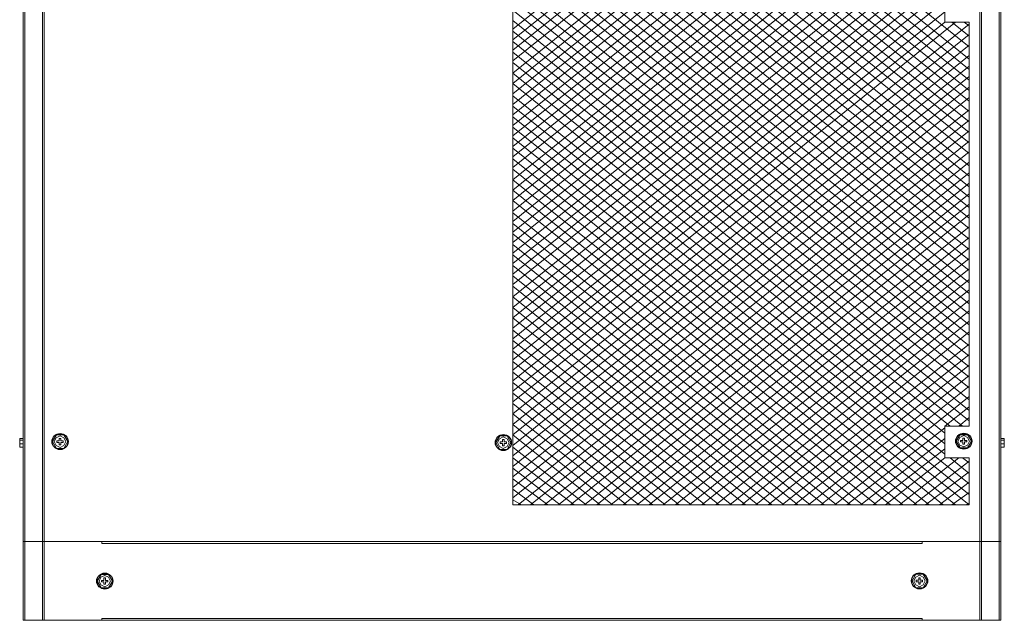
# Model space of a CAD drawing. Units: millimetres. Extents: x 27.4 to 113.1, y 23.1 to 80.4.
# Drawn here: x 27.4 to 62.8, y 23.1 to 44.6 of the extents above; entities that cross this region are included whole.
import ezdxf

# ---------------------------------------------------------------- set-up
doc = ezdxf.new("R2010")
doc.units = ezdxf.units.MM
doc.header["$MEASUREMENT"] = 0
doc.layers.add('layer 1', color=7, linetype='Continuous')

msp = doc.modelspace()

# ---------------------------------------------------------------- linework, layer by layer
msp.add_line((61.204, 29.733), (61.488, 29.733))
for centre in [(28.869, 29.479), (44.797, 29.443), (61.343, 29.495), (30.475, 24.466), (59.755, 24.472)]:
    msp.add_circle(centre, 0.286)
at = {"layer": 'layer 1', "lineweight": 5}
for points, knots in [([(29.114, 79.931), (29.114, 79.931), (29.114, 79.994), (29.114, 79.994), (29.114, 79.994), (29.114, 80.057), (29.114, 80.057), (29.114, 80.057), (28.988, 80.057), (28.988, 80.057), (28.988, 80.057), (29.051, 79.994), (29.051, 79.994), (29.051, 79.994), (29.114, 79.994), (29.114, 79.994), (29.114, 79.994), (28.674, 79.994), (28.674, 79.994), (28.674, 79.994), (27.543, 79.994), (27.543, 79.994), (27.543, 79.994), (27.543, 79.931), (27.543, 79.931), (27.543, 79.931), (27.543, 25.883), (27.543, 25.883)], [0, 0, 0, 0, 0.111111, 0.111111, 0.111111, 0.222222, 0.222222, 0.222222, 0.333333, 0.333333, 0.333333, 0.444444, 0.444444, 0.444444, 0.555556, 0.555556, 0.555556, 0.666667, 0.666667, 0.666667, 0.777778, 0.777778, 0.777778, 0.888889, 0.888889, 0.888889, 1, 1, 1, 1]), ([(28.297, 79.994), (28.297, 79.994), (28.297, 79.931), (28.297, 79.931), (28.297, 79.931), (28.297, 79.869), (28.297, 79.869), (28.297, 79.869), (28.297, 79.931), (28.297, 79.931), (28.297, 79.931), (28.297, 25.883), (28.297, 25.883), (28.297, 25.883), (61.92, 25.883), (61.92, 25.883), (61.92, 25.883), (62.611, 25.883), (62.611, 25.883), (62.611, 25.883), (62.611, 23.055), (62.611, 23.055)], [0, 0, 0, 0, 0.142857, 0.142857, 0.142857, 0.285714, 0.285714, 0.285714, 0.428571, 0.428571, 0.428571, 0.571429, 0.571429, 0.571429, 0.714286, 0.714286, 0.714286, 0.857143, 0.857143, 0.857143, 1, 1, 1, 1]), ([(61.103, 79.994), (61.103, 79.994), (61.166, 79.994), (61.166, 79.994), (61.166, 79.994), (61.543, 79.994), (61.543, 79.994), (61.543, 79.994), (61.543, 80.057), (61.543, 80.057), (61.543, 80.057), (61.48, 80.057), (61.48, 80.057), (61.48, 80.057), (61.543, 79.994), (61.543, 79.994), (61.543, 79.994), (62.674, 79.994), (62.674, 79.994), (62.674, 79.994), (62.674, 79.931), (62.674, 79.931), (62.674, 79.931), (62.674, 25.883), (62.674, 25.883), (62.674, 25.883), (62.674, 23.055), (62.674, 23.055), (62.674, 23.055), (61.794, 23.055), (61.794, 23.055), (61.794, 23.055), (61.669, 23.055), (61.669, 23.055), (61.669, 23.055), (60.16, 23.055), (60.16, 23.055)], [0, 0, 0, 0, 0.083333, 0.083333, 0.083333, 0.166667, 0.166667, 0.166667, 0.25, 0.25, 0.25, 0.333333, 0.333333, 0.333333, 0.416667, 0.416667, 0.416667, 0.5, 0.5, 0.5, 0.583333, 0.583333, 0.583333, 0.666667, 0.666667, 0.666667, 0.75, 0.75, 0.75, 0.833333, 0.833333, 0.833333, 0.916667, 0.916667, 0.916667, 1, 1, 1, 1]), ([(62.674, 23.055), (62.674, 23.055), (62.674, 25.883), (62.674, 25.883), (62.674, 25.883), (27.543, 25.883), (27.543, 25.883), (27.543, 25.883), (28.234, 25.883), (28.234, 25.883), (28.234, 25.883), (28.234, 79.931), (28.234, 79.931)], [0, 0, 0, 0, 0.25, 0.25, 0.25, 0.5, 0.5, 0.5, 0.75, 0.75, 0.75, 1, 1, 1, 1]), ([(27.543, 23.055), (27.543, 23.055), (27.543, 25.883), (27.543, 25.883), (27.543, 25.883), (27.543, 23.055), (27.543, 23.055), (27.543, 23.055), (27.543, 25.883), (27.543, 25.883), (27.543, 25.883), (27.543, 79.869), (27.543, 79.869), (27.543, 79.869), (27.543, 79.869), (27.543, 79.869)], [0, 0, 0, 0, 0.2, 0.2, 0.2, 0.4, 0.4, 0.4, 0.6, 0.6, 0.6, 0.8, 0.8, 0.8, 1, 1, 1, 1]), ([(27.606, 79.931), (27.606, 79.931), (27.606, 25.883), (27.606, 25.883), (27.606, 25.883), (27.606, 23.055), (27.606, 23.055)], [0, 0, 0, 0, 0.5, 0.5, 0.5, 1, 1, 1, 1]), ([(61.92, 79.931), (61.92, 79.931), (61.92, 25.883), (61.92, 25.883), (61.92, 25.883), (61.92, 23.055), (61.92, 23.055), (61.92, 23.055), (61.92, 25.883), (61.92, 25.883), (61.92, 25.883), (61.92, 79.869), (61.92, 79.869), (61.92, 79.869), (28.297, 79.869), (28.297, 79.869), (28.297, 79.869), (28.297, 25.883), (28.297, 25.883), (28.297, 25.883), (28.297, 23.055), (28.297, 23.055), (28.297, 23.055), (61.92, 23.055), (61.92, 23.055), (61.92, 23.055), (62.611, 23.055), (62.611, 23.055), (62.611, 23.055), (62.611, 25.883), (62.611, 25.883), (62.611, 25.883), (62.611, 79.931), (62.611, 79.931), (62.611, 79.931), (61.92, 79.931), (61.92, 79.931), (61.92, 79.931), (28.297, 79.931), (28.297, 79.931)], [0, 0, 0, 0, 0.076923, 0.076923, 0.076923, 0.153846, 0.153846, 0.153846, 0.230769, 0.230769, 0.230769, 0.307692, 0.307692, 0.307692, 0.384615, 0.384615, 0.384615, 0.461538, 0.461538, 0.461538, 0.538462, 0.538462, 0.538462, 0.615385, 0.615385, 0.615385, 0.692308, 0.692308, 0.692308, 0.769231, 0.769231, 0.769231, 0.846154, 0.846154, 0.846154, 0.923077, 0.923077, 0.923077, 1, 1, 1, 1]), ([(61.983, 23.055), (61.983, 23.055), (61.983, 25.883), (61.983, 25.883), (61.983, 25.883), (61.983, 79.931), (61.983, 79.931)], [0, 0, 0, 0, 0.5, 0.5, 0.5, 1, 1, 1, 1]), ([(62.674, 25.883), (62.674, 25.883), (62.674, 79.869), (62.674, 79.869), (62.674, 79.869), (62.674, 79.931), (62.674, 79.931), (62.674, 79.931), (62.611, 79.931), (62.611, 79.931)], [0, 0, 0, 0, 0.333333, 0.333333, 0.333333, 0.666667, 0.666667, 0.666667, 1, 1, 1, 1]), ([(61.543, 42.097), (61.543, 42.097), (45.14, 55.358), (45.14, 55.358), (45.14, 55.358), (51.047, 60.135), (51.047, 60.135), (51.047, 60.135), (61.543, 51.65), (61.543, 51.65)], [0, 0, 0, 0, 0.333333, 0.333333, 0.333333, 0.666667, 0.666667, 0.666667, 1, 1, 1, 1]), ([(61.543, 41.72), (61.543, 41.72), (45.14, 54.981), (45.14, 54.981), (45.14, 54.981), (51.55, 60.135), (51.55, 60.135), (51.55, 60.135), (61.543, 52.09), (61.543, 52.09)], [0, 0, 0, 0, 0.333333, 0.333333, 0.333333, 0.666667, 0.666667, 0.666667, 1, 1, 1, 1]), ([(61.543, 41.343), (61.543, 41.343), (45.14, 54.604), (45.14, 54.604), (45.14, 54.604), (51.99, 60.135), (51.99, 60.135), (51.99, 60.135), (61.543, 52.467), (61.543, 52.467)], [0, 0, 0, 0, 0.333333, 0.333333, 0.333333, 0.666667, 0.666667, 0.666667, 1, 1, 1, 1]), ([(61.543, 37.887), (61.543, 37.887), (45.14, 51.147), (45.14, 51.147), (45.14, 51.147), (56.264, 60.135), (56.264, 60.135), (56.264, 60.135), (61.543, 55.861), (61.543, 55.861)], [0, 0, 0, 0, 0.333333, 0.333333, 0.333333, 0.666667, 0.666667, 0.666667, 1, 1, 1, 1]), ([(61.543, 37.51), (61.543, 37.51), (45.14, 50.77), (45.14, 50.77), (45.14, 50.77), (56.767, 60.135), (56.767, 60.135), (56.767, 60.135), (61.543, 56.301), (61.543, 56.301)], [0, 0, 0, 0, 0.333333, 0.333333, 0.333333, 0.666667, 0.666667, 0.666667, 1, 1, 1, 1]), ([(61.543, 37.133), (61.543, 37.133), (45.14, 50.393), (45.14, 50.393), (45.14, 50.393), (57.207, 60.135), (57.207, 60.135), (57.207, 60.135), (61.543, 56.678), (61.543, 56.678)], [0, 0, 0, 0, 0.333333, 0.333333, 0.333333, 0.666667, 0.666667, 0.666667, 1, 1, 1, 1]), ([(45.14, 40.401), (45.14, 40.401), (61.543, 27.203), (61.543, 27.203), (61.543, 27.203), (45.14, 27.203), (45.14, 27.203), (45.14, 27.203), (45.14, 60.135), (45.14, 60.135), (45.14, 60.135), (60.663, 60.135), (60.663, 60.135), (60.663, 60.135), (60.663, 59.003), (60.663, 59.003), (60.663, 59.003), (61.543, 59.003), (61.543, 59.003), (61.543, 59.003), (61.543, 45.617), (61.543, 45.617), (61.543, 45.617), (60.663, 45.617), (60.663, 45.617), (60.663, 45.617), (60.663, 44.549), (60.663, 44.549)], [0, 0, 0, 0, 0.111111, 0.111111, 0.111111, 0.222222, 0.222222, 0.222222, 0.333333, 0.333333, 0.333333, 0.444444, 0.444444, 0.444444, 0.555556, 0.555556, 0.555556, 0.666667, 0.666667, 0.666667, 0.777778, 0.777778, 0.777778, 0.888889, 0.888889, 0.888889, 1, 1, 1, 1]), ([(61.543, 33.676), (61.543, 33.676), (45.14, 46.937), (45.14, 46.937), (45.14, 46.937), (60.663, 59.506), (60.663, 59.506)], [0, 0, 0, 0, 0.5, 0.5, 0.5, 1, 1, 1, 1]), ([(61.543, 33.299), (61.543, 33.299), (45.14, 46.56), (45.14, 46.56), (45.14, 46.56), (60.663, 59.129), (60.663, 59.129)], [0, 0, 0, 0, 0.5, 0.5, 0.5, 1, 1, 1, 1]), ([(60.852, 30.031), (60.852, 30.031), (45.14, 42.726), (45.14, 42.726), (45.14, 42.726), (61.543, 55.987), (61.543, 55.987)], [0, 0, 0, 0, 0.5, 0.5, 0.5, 1, 1, 1, 1]), ([(60.663, 29.779), (60.663, 29.779), (45.14, 42.349), (45.14, 42.349), (45.14, 42.349), (61.543, 55.61), (61.543, 55.61)], [0, 0, 0, 0, 0.5, 0.5, 0.5, 1, 1, 1, 1]), ([(59.658, 27.203), (59.658, 27.203), (45.14, 38.892), (45.14, 38.892), (45.14, 38.892), (61.543, 52.153), (61.543, 52.153)], [0, 0, 0, 0, 0.5, 0.5, 0.5, 1, 1, 1, 1]), ([(59.155, 27.203), (59.155, 27.203), (45.14, 38.515), (45.14, 38.515), (45.14, 38.515), (61.543, 51.776), (61.543, 51.776)], [0, 0, 0, 0, 0.5, 0.5, 0.5, 1, 1, 1, 1]), ([(58.715, 27.203), (58.715, 27.203), (45.14, 38.138), (45.14, 38.138), (45.14, 38.138), (61.543, 51.399), (61.543, 51.399)], [0, 0, 0, 0, 0.5, 0.5, 0.5, 1, 1, 1, 1]), ([(54.441, 27.203), (54.441, 27.203), (45.14, 34.682), (45.14, 34.682), (45.14, 34.682), (61.543, 47.942), (61.543, 47.942)], [0, 0, 0, 0, 0.5, 0.5, 0.5, 1, 1, 1, 1]), ([(53.938, 27.203), (53.938, 27.203), (45.14, 34.304), (45.14, 34.304), (45.14, 34.304), (61.543, 47.565), (61.543, 47.565)], [0, 0, 0, 0, 0.5, 0.5, 0.5, 1, 1, 1, 1]), ([(53.499, 27.203), (53.499, 27.203), (45.14, 33.927), (45.14, 33.927), (45.14, 33.927), (61.543, 47.188), (61.543, 47.188)], [0, 0, 0, 0, 0.5, 0.5, 0.5, 1, 1, 1, 1]), ([(45.14, 32.042), (45.14, 32.042), (60.663, 44.549), (60.663, 44.549), (60.663, 44.549), (61.543, 44.549), (61.543, 44.549), (61.543, 44.549), (61.543, 30.031), (61.543, 30.031), (61.543, 30.031), (60.663, 30.031), (60.663, 30.031), (60.663, 30.031), (61.543, 30.722), (61.543, 30.722)], [0, 0, 0, 0, 0.2, 0.2, 0.2, 0.4, 0.4, 0.4, 0.6, 0.6, 0.6, 0.8, 0.8, 0.8, 1, 1, 1, 1]), ([(49.225, 27.203), (49.225, 27.203), (45.14, 30.471), (45.14, 30.471), (45.14, 30.471), (61.543, 43.731), (61.543, 43.731)], [0, 0, 0, 0, 0.5, 0.5, 0.5, 1, 1, 1, 1]), ([(48.722, 27.203), (48.722, 27.203), (45.14, 30.094), (45.14, 30.094), (45.14, 30.094), (61.543, 43.354), (61.543, 43.354)], [0, 0, 0, 0, 0.5, 0.5, 0.5, 1, 1, 1, 1]), ([(48.282, 27.203), (48.282, 27.203), (45.14, 29.717), (45.14, 29.717), (45.14, 29.717), (61.543, 42.977), (61.543, 42.977)], [0, 0, 0, 0, 0.5, 0.5, 0.5, 1, 1, 1, 1]), ([(27.543, 29.277), (27.543, 29.277), (27.417, 29.277), (27.417, 29.277), (27.417, 29.277), (27.417, 29.591), (27.417, 29.591), (27.417, 29.591), (27.543, 29.591), (27.543, 29.591)], [0, 0, 0, 0, 0.333333, 0.333333, 0.333333, 0.666667, 0.666667, 0.666667, 1, 1, 1, 1]), ([(27.543, 29.402), (27.543, 29.402), (27.417, 29.402), (27.417, 29.402), (27.417, 29.402), (27.417, 29.34), (27.417, 29.34)], [0, 0, 0, 0, 0.5, 0.5, 0.5, 1, 1, 1, 1]), ([(62.674, 29.277), (62.674, 29.277), (62.8, 29.277), (62.8, 29.277), (62.8, 29.277), (62.8, 29.591), (62.8, 29.591), (62.8, 29.591), (62.674, 29.591), (62.674, 29.591)], [0, 0, 0, 0, 0.333333, 0.333333, 0.333333, 0.666667, 0.666667, 0.666667, 1, 1, 1, 1]), ([(62.674, 29.402), (62.674, 29.402), (62.8, 29.402), (62.8, 29.402), (62.8, 29.402), (62.8, 29.34), (62.8, 29.34)], [0, 0, 0, 0, 0.5, 0.5, 0.5, 1, 1, 1, 1]), ([(58.526, 27.203), (58.526, 27.203), (60.663, 28.9), (60.663, 28.9), (60.663, 28.9), (61.543, 28.9), (61.543, 28.9), (61.543, 28.9), (61.543, 27.203), (61.543, 27.203)], [0, 0, 0, 0, 0.333333, 0.333333, 0.333333, 0.666667, 0.666667, 0.666667, 1, 1, 1, 1]), ([(28.234, 23.055), (28.234, 23.055), (28.234, 25.883), (28.234, 25.883), (28.234, 25.883), (28.234, 23.055), (28.234, 23.055), (28.234, 23.055), (27.543, 23.055), (27.543, 23.055), (27.543, 23.055), (28.423, 23.055), (28.423, 23.055), (28.423, 23.055), (28.485, 23.055), (28.485, 23.055), (28.485, 23.055), (29.994, 23.055), (29.994, 23.055)], [0, 0, 0, 0, 0.166667, 0.166667, 0.166667, 0.333333, 0.333333, 0.333333, 0.5, 0.5, 0.5, 0.666667, 0.666667, 0.666667, 0.833333, 0.833333, 0.833333, 1, 1, 1, 1]), ([(59.846, 25.883), (59.846, 25.883), (59.846, 25.82), (59.846, 25.82), (59.846, 25.82), (30.371, 25.82), (30.371, 25.82), (30.371, 25.82), (30.371, 25.883), (30.371, 25.883)], [0, 0, 0, 0, 0.333333, 0.333333, 0.333333, 0.666667, 0.666667, 0.666667, 1, 1, 1, 1]), ([(30.371, 23.055), (30.371, 23.055), (30.371, 23.118), (30.371, 23.118), (30.371, 23.118), (59.846, 23.118), (59.846, 23.118), (59.846, 23.118), (59.846, 23.055), (59.846, 23.055)], [0, 0, 0, 0, 0.333333, 0.333333, 0.333333, 0.666667, 0.666667, 0.666667, 1, 1, 1, 1])]:
    msp.add_open_spline(points, degree=3, knots=knots, dxfattribs=at)
for points in [[(45.14, 44.297), (45.14, 44.297), (61.543, 57.495), (61.543, 57.495)], [(45.14, 43.92), (45.14, 43.92), (61.543, 57.118), (61.543, 57.118)], [(61.543, 43.669), (61.543, 43.669), (45.14, 56.867), (45.14, 56.867)], [(45.14, 43.543), (45.14, 43.543), (61.543, 56.741), (61.543, 56.741)], [(61.543, 43.229), (61.543, 43.229), (45.14, 56.489), (45.14, 56.489)], [(45.14, 43.166), (45.14, 43.166), (61.543, 56.364), (61.543, 56.364)], [(61.543, 42.852), (61.543, 42.852), (45.14, 56.112), (45.14, 56.112)], [(61.543, 42.475), (61.543, 42.475), (45.14, 55.735), (45.14, 55.735)], [(45.14, 41.972), (45.14, 41.972), (61.543, 55.233), (61.543, 55.233)], [(45.14, 41.595), (45.14, 41.595), (61.543, 54.855), (61.543, 54.855)], [(45.14, 41.218), (45.14, 41.218), (61.543, 54.478), (61.543, 54.478)], [(61.543, 40.966), (61.543, 40.966), (45.14, 54.164), (45.14, 54.164)], [(45.14, 40.841), (45.14, 40.841), (61.543, 54.101), (61.543, 54.101)], [(61.543, 40.589), (61.543, 40.589), (45.14, 53.787), (45.14, 53.787)], [(45.14, 40.463), (45.14, 40.463), (61.543, 53.661), (61.543, 53.661)], [(61.543, 40.212), (61.543, 40.212), (45.14, 53.41), (45.14, 53.41)], [(45.14, 40.086), (45.14, 40.086), (61.543, 53.284), (61.543, 53.284)], [(61.543, 39.835), (61.543, 39.835), (45.14, 53.033), (45.14, 53.033)], [(45.14, 39.709), (45.14, 39.709), (61.543, 52.907), (61.543, 52.907)], [(61.543, 39.395), (61.543, 39.395), (45.14, 52.656), (45.14, 52.656)], [(45.14, 39.332), (45.14, 39.332), (61.543, 52.53), (61.543, 52.53)], [(61.543, 39.018), (61.543, 39.018), (45.14, 52.279), (45.14, 52.279)], [(61.543, 38.641), (61.543, 38.641), (45.14, 51.902), (45.14, 51.902)], [(61.543, 38.264), (61.543, 38.264), (45.14, 51.525), (45.14, 51.525)], [(45.14, 37.761), (45.14, 37.761), (61.543, 51.022), (61.543, 51.022)], [(45.14, 37.384), (45.14, 37.384), (61.543, 50.645), (61.543, 50.645)], [(45.14, 37.007), (45.14, 37.007), (61.543, 50.268), (61.543, 50.268)], [(61.543, 36.755), (61.543, 36.755), (45.14, 49.953), (45.14, 49.953)], [(45.14, 36.63), (45.14, 36.63), (61.543, 49.891), (61.543, 49.891)], [(61.543, 36.378), (61.543, 36.378), (45.14, 49.576), (45.14, 49.576)], [(45.14, 36.253), (45.14, 36.253), (61.543, 49.451), (61.543, 49.451)], [(61.543, 36.001), (61.543, 36.001), (45.14, 49.199), (45.14, 49.199)], [(45.14, 35.876), (45.14, 35.876), (61.543, 49.074), (61.543, 49.074)], [(61.543, 35.624), (61.543, 35.624), (45.14, 48.822), (45.14, 48.822)], [(45.14, 35.499), (45.14, 35.499), (61.543, 48.696), (61.543, 48.696)], [(61.543, 35.184), (61.543, 35.184), (45.14, 48.445), (45.14, 48.445)], [(45.14, 35.121), (45.14, 35.121), (61.543, 48.319), (61.543, 48.319)], [(61.543, 34.807), (61.543, 34.807), (45.14, 48.068), (45.14, 48.068)], [(61.543, 34.43), (61.543, 34.43), (45.14, 47.691), (45.14, 47.691)], [(61.543, 34.053), (61.543, 34.053), (45.14, 47.314), (45.14, 47.314)], [(45.14, 33.55), (45.14, 33.55), (61.543, 46.811), (61.543, 46.811)], [(45.14, 33.173), (45.14, 33.173), (61.543, 46.434), (61.543, 46.434)], [(61.543, 32.922), (61.543, 32.922), (45.14, 46.12), (45.14, 46.12)], [(61.543, 32.545), (61.543, 32.545), (45.14, 45.743), (45.14, 45.743)], [(61.543, 32.168), (61.543, 32.168), (45.14, 45.366), (45.14, 45.366)], [(45.14, 32.796), (45.14, 32.796), (60.663, 45.303), (60.663, 45.303)], [(61.543, 31.791), (61.543, 31.791), (45.14, 44.988), (45.14, 44.988)], [(45.14, 32.419), (45.14, 32.419), (60.663, 44.926), (60.663, 44.926)], [(61.543, 31.413), (61.543, 31.413), (45.14, 44.611), (45.14, 44.611)], [(45.14, 31.665), (45.14, 31.665), (61.04, 44.549), (61.04, 44.549)], [(45.14, 31.288), (45.14, 31.288), (61.543, 44.486), (61.543, 44.486)], [(61.543, 30.974), (61.543, 30.974), (45.14, 44.234), (45.14, 44.234)], [(61.543, 44.046), (61.543, 44.046), (60.914, 44.549), (60.914, 44.549)], [(61.543, 44.423), (61.543, 44.423), (61.354, 44.549), (61.354, 44.549)], [(45.14, 30.911), (45.14, 30.911), (61.543, 44.109), (61.543, 44.109)], [(61.543, 30.596), (61.543, 30.596), (45.14, 43.857), (45.14, 43.857)], [(61.543, 30.219), (61.543, 30.219), (45.14, 43.48), (45.14, 43.48)], [(61.292, 30.031), (61.292, 30.031), (45.14, 43.103), (45.14, 43.103)], [(45.14, 29.34), (45.14, 29.34), (61.543, 42.6), (61.543, 42.6)], [(45.14, 28.962), (45.14, 28.962), (61.543, 42.223), (61.543, 42.223)], [(60.663, 29.402), (60.663, 29.402), (45.14, 41.909), (45.14, 41.909)], [(45.14, 28.585), (45.14, 28.585), (61.543, 41.846), (61.543, 41.846)], [(60.663, 29.025), (60.663, 29.025), (45.14, 41.532), (45.14, 41.532)], [(45.14, 28.208), (45.14, 28.208), (61.543, 41.406), (61.543, 41.406)], [(61.543, 27.957), (61.543, 27.957), (45.14, 41.155), (45.14, 41.155)], [(45.14, 27.831), (45.14, 27.831), (61.543, 41.029), (61.543, 41.029)], [(61.543, 27.58), (61.543, 27.58), (45.14, 40.778), (45.14, 40.778)], [(45.14, 27.454), (45.14, 27.454), (61.543, 40.652), (61.543, 40.652)], [(61.04, 27.203), (61.04, 27.203), (45.14, 40.024), (45.14, 40.024)], [(45.328, 27.203), (45.328, 27.203), (61.543, 40.275), (61.543, 40.275)], [(60.6, 27.203), (60.6, 27.203), (45.14, 39.646), (45.14, 39.646)], [(45.768, 27.203), (45.768, 27.203), (61.543, 39.898), (61.543, 39.898)], [(46.271, 27.203), (46.271, 27.203), (61.543, 39.521), (61.543, 39.521)], [(60.097, 27.203), (60.097, 27.203), (45.14, 39.269), (45.14, 39.269)], [(46.774, 27.203), (46.774, 27.203), (61.543, 39.144), (61.543, 39.144)], [(47.214, 27.203), (47.214, 27.203), (61.543, 38.767), (61.543, 38.767)], [(47.717, 27.203), (47.717, 27.203), (61.543, 38.389), (61.543, 38.389)], [(48.157, 27.203), (48.157, 27.203), (61.543, 38.012), (61.543, 38.012)], [(58.212, 27.203), (58.212, 27.203), (45.14, 37.698), (45.14, 37.698)], [(48.659, 27.203), (48.659, 27.203), (61.543, 37.635), (61.543, 37.635)], [(57.709, 27.203), (57.709, 27.203), (45.14, 37.321), (45.14, 37.321)], [(49.099, 27.203), (49.099, 27.203), (61.543, 37.195), (61.543, 37.195)], [(57.269, 27.203), (57.269, 27.203), (45.14, 36.944), (45.14, 36.944)], [(49.602, 27.203), (49.602, 27.203), (61.543, 36.818), (61.543, 36.818)], [(56.767, 27.203), (56.767, 27.203), (45.14, 36.567), (45.14, 36.567)], [(56.327, 27.203), (56.327, 27.203), (45.14, 36.19), (45.14, 36.19)], [(50.042, 27.203), (50.042, 27.203), (61.543, 36.441), (61.543, 36.441)], [(55.824, 27.203), (55.824, 27.203), (45.14, 35.813), (45.14, 35.813)], [(50.545, 27.203), (50.545, 27.203), (61.543, 36.064), (61.543, 36.064)], [(55.384, 27.203), (55.384, 27.203), (45.14, 35.436), (45.14, 35.436)], [(50.985, 27.203), (50.985, 27.203), (61.543, 35.687), (61.543, 35.687)], [(54.881, 27.203), (54.881, 27.203), (45.14, 35.059), (45.14, 35.059)], [(51.487, 27.203), (51.487, 27.203), (61.543, 35.31), (61.543, 35.31)], [(51.927, 27.203), (51.927, 27.203), (61.543, 34.933), (61.543, 34.933)], [(52.43, 27.203), (52.43, 27.203), (61.543, 34.556), (61.543, 34.556)], [(52.933, 27.203), (52.933, 27.203), (61.543, 34.179), (61.543, 34.179)], [(53.373, 27.203), (53.373, 27.203), (61.543, 33.802), (61.543, 33.802)], [(52.996, 27.203), (52.996, 27.203), (45.14, 33.487), (45.14, 33.487)], [(53.876, 27.203), (53.876, 27.203), (61.543, 33.425), (61.543, 33.425)], [(52.556, 27.203), (52.556, 27.203), (45.14, 33.11), (45.14, 33.11)], [(54.316, 27.203), (54.316, 27.203), (61.543, 32.985), (61.543, 32.985)], [(52.053, 27.203), (52.053, 27.203), (45.14, 32.733), (45.14, 32.733)], [(54.818, 27.203), (54.818, 27.203), (61.543, 32.608), (61.543, 32.608)], [(51.55, 27.203), (51.55, 27.203), (45.14, 32.356), (45.14, 32.356)], [(55.258, 27.203), (55.258, 27.203), (61.543, 32.23), (61.543, 32.23)], [(51.11, 27.203), (51.11, 27.203), (45.14, 31.979), (45.14, 31.979)], [(55.761, 27.203), (55.761, 27.203), (61.543, 31.853), (61.543, 31.853)], [(50.608, 27.203), (50.608, 27.203), (45.14, 31.602), (45.14, 31.602)], [(50.168, 27.203), (50.168, 27.203), (45.14, 31.225), (45.14, 31.225)], [(56.201, 27.203), (56.201, 27.203), (61.543, 31.476), (61.543, 31.476)], [(49.665, 27.203), (49.665, 27.203), (45.14, 30.848), (45.14, 30.848)], [(56.704, 27.203), (56.704, 27.203), (61.543, 31.099), (61.543, 31.099)], [(61.166, 30.031), (61.166, 30.031), (61.543, 30.345), (61.543, 30.345)], [(57.144, 27.203), (57.144, 27.203), (60.663, 29.968), (60.663, 29.968)], [(60.663, 30.031), (60.663, 30.031), (60.663, 28.9), (60.663, 28.9)], [(61.075, 29.493), (61.075, 29.493), (61.212, 29.733), (61.212, 29.733)], [(61.204, 29.733), (61.204, 29.733), (61.135, 29.596), (61.135, 29.596)], [(61.616, 29.492), (61.616, 29.492), (61.479, 29.733), (61.479, 29.733)], [(61.488, 29.733), (61.488, 29.733), (61.556, 29.596), (61.556, 29.596)], [(27.417, 29.591), (27.417, 29.591), (27.417, 29.591), (27.417, 29.591)], [(27.417, 29.591), (27.417, 29.591), (27.417, 29.591), (27.417, 29.591)], [(27.543, 29.528), (27.543, 29.528), (27.417, 29.528), (27.417, 29.528)], [(27.417, 29.528), (27.417, 29.528), (27.417, 29.528), (27.417, 29.528)], [(27.417, 29.528), (27.417, 29.528), (27.417, 29.528), (27.417, 29.528)], [(27.417, 29.402), (27.417, 29.402), (27.417, 29.402), (27.417, 29.402)], [(28.601, 29.476), (28.601, 29.476), (28.738, 29.717), (28.738, 29.717)], [(28.738, 29.236), (28.738, 29.236), (28.601, 29.476), (28.601, 29.476)], [(28.729, 29.717), (28.729, 29.717), (28.661, 29.579), (28.661, 29.579)], [(28.729, 29.614), (28.729, 29.614), (28.661, 29.476), (28.661, 29.476)], [(28.661, 29.476), (28.661, 29.476), (28.729, 29.338), (28.729, 29.338)], [(28.661, 29.373), (28.661, 29.373), (28.729, 29.235), (28.729, 29.235)], [(29.005, 29.717), (29.005, 29.717), (28.729, 29.717), (28.729, 29.717)], [(28.867, 29.682), (28.867, 29.682), (28.729, 29.614), (28.729, 29.614)], [(28.738, 29.717), (28.738, 29.717), (29.014, 29.717), (29.014, 29.717)], [(28.837, 29.504), (28.837, 29.504), (28.753, 29.504), (28.753, 29.504)], [(28.753, 29.504), (28.753, 29.504), (28.753, 29.448), (28.753, 29.448)], [(28.753, 29.448), (28.753, 29.448), (28.837, 29.448), (28.837, 29.448)], [(28.894, 29.589), (28.894, 29.589), (28.837, 29.589), (28.837, 29.589)], [(28.837, 29.589), (28.837, 29.589), (28.837, 29.504), (28.837, 29.504)], [(28.837, 29.504), (28.837, 29.504), (28.837, 29.504), (28.837, 29.504)], [(28.837, 29.448), (28.837, 29.448), (28.837, 29.448), (28.837, 29.448)], [(28.837, 29.448), (28.837, 29.448), (28.837, 29.363), (28.837, 29.363)], [(29.005, 29.614), (29.005, 29.614), (28.867, 29.682), (28.867, 29.682)], [(28.894, 29.504), (28.894, 29.504), (28.894, 29.589), (28.894, 29.589)], [(28.894, 29.504), (28.894, 29.504), (28.894, 29.504), (28.894, 29.504)], [(28.978, 29.504), (28.978, 29.504), (28.894, 29.504), (28.894, 29.504)], [(28.894, 29.448), (28.894, 29.448), (28.894, 29.448), (28.894, 29.448)], [(28.894, 29.363), (28.894, 29.363), (28.894, 29.448), (28.894, 29.448)], [(28.894, 29.448), (28.894, 29.448), (28.978, 29.448), (28.978, 29.448)], [(28.978, 29.448), (28.978, 29.448), (28.978, 29.504), (28.978, 29.504)], [(29.142, 29.476), (29.142, 29.476), (29.005, 29.717), (29.005, 29.717)], [(29.073, 29.476), (29.073, 29.476), (29.005, 29.614), (29.005, 29.614)], [(29.005, 29.235), (29.005, 29.235), (29.142, 29.476), (29.142, 29.476)], [(29.005, 29.338), (29.005, 29.338), (29.073, 29.476), (29.073, 29.476)], [(29.014, 29.717), (29.014, 29.717), (29.082, 29.58), (29.082, 29.58)], [(29.082, 29.373), (29.082, 29.373), (29.014, 29.236), (29.014, 29.236)], [(44.528, 29.44), (44.528, 29.44), (44.666, 29.681), (44.666, 29.681)], [(44.666, 29.199), (44.666, 29.199), (44.528, 29.44), (44.528, 29.44)], [(44.657, 29.681), (44.657, 29.681), (44.588, 29.543), (44.588, 29.543)], [(44.657, 29.577), (44.657, 29.577), (44.588, 29.44), (44.588, 29.44)], [(44.588, 29.44), (44.588, 29.44), (44.657, 29.302), (44.657, 29.302)], [(44.932, 29.681), (44.932, 29.681), (44.657, 29.681), (44.657, 29.681)], [(44.794, 29.646), (44.794, 29.646), (44.657, 29.577), (44.657, 29.577)], [(44.666, 29.681), (44.666, 29.681), (44.941, 29.681), (44.941, 29.681)], [(44.765, 29.468), (44.765, 29.468), (44.68, 29.468), (44.68, 29.468)], [(44.68, 29.468), (44.68, 29.468), (44.68, 29.412), (44.68, 29.412)], [(44.68, 29.412), (44.68, 29.412), (44.765, 29.412), (44.765, 29.412)], [(44.821, 29.553), (44.821, 29.553), (44.765, 29.553), (44.765, 29.553)], [(44.765, 29.553), (44.765, 29.553), (44.765, 29.468), (44.765, 29.468)], [(44.765, 29.468), (44.765, 29.468), (44.765, 29.468), (44.765, 29.468)], [(44.765, 29.412), (44.765, 29.412), (44.765, 29.412), (44.765, 29.412)], [(44.765, 29.412), (44.765, 29.412), (44.765, 29.327), (44.765, 29.327)], [(44.932, 29.577), (44.932, 29.577), (44.794, 29.646), (44.794, 29.646)], [(44.821, 29.468), (44.821, 29.468), (44.821, 29.553), (44.821, 29.553)], [(44.821, 29.468), (44.821, 29.468), (44.821, 29.468), (44.821, 29.468)], [(44.906, 29.468), (44.906, 29.468), (44.821, 29.468), (44.821, 29.468)], [(44.821, 29.412), (44.821, 29.412), (44.821, 29.412), (44.821, 29.412)], [(44.821, 29.327), (44.821, 29.327), (44.821, 29.412), (44.821, 29.412)], [(44.821, 29.412), (44.821, 29.412), (44.906, 29.412), (44.906, 29.412)], [(44.906, 29.412), (44.906, 29.412), (44.906, 29.468), (44.906, 29.468)], [(45.07, 29.44), (45.07, 29.44), (44.932, 29.681), (44.932, 29.681)], [(45.001, 29.44), (45.001, 29.44), (44.932, 29.577), (44.932, 29.577)], [(44.932, 29.199), (44.932, 29.199), (45.07, 29.44), (45.07, 29.44)], [(44.932, 29.302), (44.932, 29.302), (45.001, 29.44), (45.001, 29.44)], [(44.941, 29.681), (44.941, 29.681), (45.01, 29.543), (45.01, 29.543)], [(57.646, 27.203), (57.646, 27.203), (60.663, 29.591), (60.663, 29.591)], [(61.212, 29.252), (61.212, 29.252), (61.075, 29.493), (61.075, 29.493)], [(61.204, 29.63), (61.204, 29.63), (61.135, 29.492), (61.135, 29.492)], [(61.135, 29.492), (61.135, 29.492), (61.204, 29.355), (61.204, 29.355)], [(61.135, 29.389), (61.135, 29.389), (61.204, 29.252), (61.204, 29.252)], [(61.341, 29.699), (61.341, 29.699), (61.204, 29.63), (61.204, 29.63)], [(61.311, 29.52), (61.311, 29.52), (61.227, 29.52), (61.227, 29.52)], [(61.227, 29.52), (61.227, 29.52), (61.227, 29.464), (61.227, 29.464)], [(61.227, 29.464), (61.227, 29.464), (61.311, 29.464), (61.311, 29.464)], [(61.368, 29.605), (61.368, 29.605), (61.311, 29.605), (61.311, 29.605)], [(61.311, 29.605), (61.311, 29.605), (61.311, 29.52), (61.311, 29.52)], [(61.311, 29.52), (61.311, 29.52), (61.311, 29.52), (61.311, 29.52)], [(61.311, 29.464), (61.311, 29.464), (61.311, 29.464), (61.311, 29.464)], [(61.311, 29.464), (61.311, 29.464), (61.311, 29.38), (61.311, 29.38)], [(61.311, 29.38), (61.311, 29.38), (61.368, 29.38), (61.368, 29.38)], [(61.479, 29.63), (61.479, 29.63), (61.341, 29.699), (61.341, 29.699)], [(61.368, 29.52), (61.368, 29.52), (61.368, 29.605), (61.368, 29.605)], [(61.368, 29.52), (61.368, 29.52), (61.368, 29.52), (61.368, 29.52)], [(61.452, 29.52), (61.452, 29.52), (61.368, 29.52), (61.368, 29.52)], [(61.368, 29.464), (61.368, 29.464), (61.368, 29.464), (61.368, 29.464)], [(61.368, 29.38), (61.368, 29.38), (61.368, 29.464), (61.368, 29.464)], [(61.368, 29.464), (61.368, 29.464), (61.452, 29.464), (61.452, 29.464)], [(61.452, 29.464), (61.452, 29.464), (61.452, 29.52), (61.452, 29.52)], [(61.547, 29.492), (61.547, 29.492), (61.479, 29.63), (61.479, 29.63)], [(61.479, 29.252), (61.479, 29.252), (61.616, 29.492), (61.616, 29.492)], [(61.479, 29.355), (61.479, 29.355), (61.547, 29.492), (61.547, 29.492)], [(61.556, 29.389), (61.556, 29.389), (61.488, 29.252), (61.488, 29.252)], [(62.674, 29.528), (62.674, 29.528), (62.8, 29.528), (62.8, 29.528)], [(62.8, 29.591), (62.8, 29.591), (62.8, 29.591), (62.8, 29.591)], [(62.8, 29.591), (62.8, 29.591), (62.8, 29.591), (62.8, 29.591)], [(62.8, 29.591), (62.8, 29.591), (62.8, 29.591), (62.8, 29.591)], [(62.8, 29.528), (62.8, 29.528), (62.8, 29.528), (62.8, 29.528)], [(62.8, 29.528), (62.8, 29.528), (62.8, 29.528), (62.8, 29.528)], [(62.8, 29.402), (62.8, 29.402), (62.8, 29.402), (62.8, 29.402)], [(27.417, 29.277), (27.417, 29.277), (27.417, 29.277), (27.417, 29.277)], [(27.417, 29.277), (27.417, 29.277), (27.417, 29.277), (27.417, 29.277)], [(28.729, 29.338), (28.729, 29.338), (28.867, 29.27), (28.867, 29.27)], [(28.729, 29.235), (28.729, 29.235), (29.005, 29.235), (29.005, 29.235)], [(29.014, 29.236), (29.014, 29.236), (28.738, 29.236), (28.738, 29.236)], [(28.837, 29.363), (28.837, 29.363), (28.894, 29.363), (28.894, 29.363)], [(28.867, 29.27), (28.867, 29.27), (29.005, 29.338), (29.005, 29.338)], [(44.588, 29.337), (44.588, 29.337), (44.657, 29.199), (44.657, 29.199)], [(44.657, 29.302), (44.657, 29.302), (44.794, 29.234), (44.794, 29.234)], [(44.657, 29.199), (44.657, 29.199), (44.932, 29.199), (44.932, 29.199)], [(44.941, 29.199), (44.941, 29.199), (44.666, 29.199), (44.666, 29.199)], [(44.765, 29.327), (44.765, 29.327), (44.821, 29.327), (44.821, 29.327)], [(44.794, 29.234), (44.794, 29.234), (44.932, 29.302), (44.932, 29.302)], [(45.01, 29.337), (45.01, 29.337), (44.941, 29.199), (44.941, 29.199)], [(47.779, 27.203), (47.779, 27.203), (45.14, 29.277), (45.14, 29.277)], [(58.086, 27.203), (58.086, 27.203), (60.663, 29.214), (60.663, 29.214)], [(61.204, 29.355), (61.204, 29.355), (61.341, 29.286), (61.341, 29.286)], [(61.204, 29.252), (61.204, 29.252), (61.479, 29.252), (61.479, 29.252)], [(61.488, 29.252), (61.488, 29.252), (61.212, 29.252), (61.212, 29.252)], [(61.341, 29.286), (61.341, 29.286), (61.479, 29.355), (61.479, 29.355)], [(62.8, 29.277), (62.8, 29.277), (62.8, 29.277), (62.8, 29.277)], [(62.8, 29.277), (62.8, 29.277), (62.8, 29.277), (62.8, 29.277)], [(62.8, 29.277), (62.8, 29.277), (62.8, 29.277), (62.8, 29.277)], [(47.34, 27.203), (47.34, 27.203), (45.14, 28.9), (45.14, 28.9)], [(59.029, 27.203), (59.029, 27.203), (61.166, 28.9), (61.166, 28.9)], [(59.532, 27.203), (59.532, 27.203), (61.543, 28.774), (61.543, 28.774)], [(61.543, 28.334), (61.543, 28.334), (60.852, 28.9), (60.852, 28.9)], [(61.543, 28.711), (61.543, 28.711), (61.292, 28.9), (61.292, 28.9)], [(46.837, 27.203), (46.837, 27.203), (45.14, 28.523), (45.14, 28.523)], [(59.972, 27.203), (59.972, 27.203), (61.543, 28.397), (61.543, 28.397)], [(46.397, 27.203), (46.397, 27.203), (45.14, 28.145), (45.14, 28.145)], [(60.475, 27.203), (60.475, 27.203), (61.543, 28.02), (61.543, 28.02)], [(45.894, 27.203), (45.894, 27.203), (45.14, 27.768), (45.14, 27.768)], [(60.914, 27.203), (60.914, 27.203), (61.543, 27.643), (61.543, 27.643)], [(45.454, 27.203), (45.454, 27.203), (45.14, 27.391), (45.14, 27.391)], [(61.417, 27.203), (61.417, 27.203), (61.543, 27.266), (61.543, 27.266)], [(27.543, 25.883), (27.543, 25.883), (27.543, 25.883), (27.543, 25.883)], [(27.668, 25.883), (27.668, 25.883), (27.668, 25.883), (27.668, 25.883)], [(28.297, 25.883), (28.297, 25.883), (28.297, 25.883), (28.297, 25.883)], [(28.423, 25.883), (28.423, 25.883), (61.794, 25.883), (61.794, 25.883)], [(28.423, 25.883), (28.423, 25.883), (28.423, 25.883), (28.423, 25.883)], [(28.485, 25.883), (28.485, 25.883), (28.485, 25.883), (28.485, 25.883)], [(28.548, 25.883), (28.548, 25.883), (28.548, 25.883), (28.548, 25.883)], [(29.994, 25.883), (29.994, 25.883), (29.994, 25.883), (29.994, 25.883)], [(42.5, 25.883), (42.5, 25.883), (42.5, 25.883), (42.5, 25.883)], [(47.717, 25.883), (47.717, 25.883), (47.717, 25.883), (47.717, 25.883)], [(60.16, 25.883), (60.16, 25.883), (60.16, 25.883), (60.16, 25.883)], [(61.669, 25.883), (61.669, 25.883), (61.669, 25.883), (61.669, 25.883)], [(61.669, 25.883), (61.669, 25.883), (61.669, 25.883), (61.669, 25.883)], [(61.794, 25.883), (61.794, 25.883), (61.794, 25.883), (61.794, 25.883)], [(61.857, 25.883), (61.857, 25.883), (61.857, 25.883), (61.857, 25.883)], [(62.549, 25.883), (62.549, 25.883), (62.549, 25.883), (62.549, 25.883)], [(62.674, 25.883), (62.674, 25.883), (62.674, 25.883), (62.674, 25.883)], [(30.207, 24.464), (30.207, 24.464), (30.344, 24.704), (30.344, 24.704)], [(30.344, 24.223), (30.344, 24.223), (30.207, 24.464), (30.207, 24.464)], [(30.335, 24.704), (30.335, 24.704), (30.267, 24.566), (30.267, 24.566)], [(30.335, 24.601), (30.335, 24.601), (30.267, 24.463), (30.267, 24.463)], [(30.267, 24.463), (30.267, 24.463), (30.335, 24.326), (30.335, 24.326)], [(30.61, 24.704), (30.61, 24.704), (30.335, 24.704), (30.335, 24.704)], [(30.473, 24.67), (30.473, 24.67), (30.335, 24.601), (30.335, 24.601)], [(30.344, 24.704), (30.344, 24.704), (30.619, 24.704), (30.619, 24.704)], [(30.443, 24.491), (30.443, 24.491), (30.358, 24.491), (30.358, 24.491)], [(30.358, 24.491), (30.358, 24.491), (30.358, 24.435), (30.358, 24.435)], [(30.358, 24.435), (30.358, 24.435), (30.443, 24.435), (30.443, 24.435)], [(30.499, 24.576), (30.499, 24.576), (30.443, 24.576), (30.443, 24.576)], [(30.443, 24.576), (30.443, 24.576), (30.443, 24.491), (30.443, 24.491)], [(30.443, 24.491), (30.443, 24.491), (30.443, 24.491), (30.443, 24.491)], [(30.443, 24.435), (30.443, 24.435), (30.443, 24.435), (30.443, 24.435)], [(30.443, 24.435), (30.443, 24.435), (30.443, 24.35), (30.443, 24.35)], [(30.61, 24.601), (30.61, 24.601), (30.473, 24.67), (30.473, 24.67)], [(30.499, 24.491), (30.499, 24.491), (30.499, 24.576), (30.499, 24.576)], [(30.499, 24.491), (30.499, 24.491), (30.499, 24.491), (30.499, 24.491)], [(30.584, 24.491), (30.584, 24.491), (30.499, 24.491), (30.499, 24.491)], [(30.499, 24.435), (30.499, 24.435), (30.499, 24.435), (30.499, 24.435)], [(30.499, 24.35), (30.499, 24.35), (30.499, 24.435), (30.499, 24.435)], [(30.499, 24.435), (30.499, 24.435), (30.584, 24.435), (30.584, 24.435)], [(30.584, 24.435), (30.584, 24.435), (30.584, 24.491), (30.584, 24.491)], [(30.748, 24.463), (30.748, 24.463), (30.61, 24.704), (30.61, 24.704)], [(30.679, 24.463), (30.679, 24.463), (30.61, 24.601), (30.61, 24.601)], [(30.61, 24.223), (30.61, 24.223), (30.748, 24.463), (30.748, 24.463)], [(30.61, 24.326), (30.61, 24.326), (30.679, 24.463), (30.679, 24.463)], [(30.619, 24.704), (30.619, 24.704), (30.688, 24.567), (30.688, 24.567)], [(59.487, 24.469), (59.487, 24.469), (59.624, 24.709), (59.624, 24.709)], [(59.624, 24.228), (59.624, 24.228), (59.487, 24.469), (59.487, 24.469)], [(59.615, 24.709), (59.615, 24.709), (59.547, 24.572), (59.547, 24.572)], [(59.615, 24.606), (59.615, 24.606), (59.547, 24.468), (59.547, 24.468)], [(59.547, 24.468), (59.547, 24.468), (59.615, 24.331), (59.615, 24.331)], [(59.89, 24.709), (59.89, 24.709), (59.615, 24.709), (59.615, 24.709)], [(59.753, 24.675), (59.753, 24.675), (59.615, 24.606), (59.615, 24.606)], [(59.624, 24.709), (59.624, 24.709), (59.899, 24.709), (59.899, 24.709)], [(59.723, 24.497), (59.723, 24.497), (59.638, 24.497), (59.638, 24.497)], [(59.638, 24.497), (59.638, 24.497), (59.638, 24.44), (59.638, 24.44)], [(59.638, 24.44), (59.638, 24.44), (59.723, 24.44), (59.723, 24.44)], [(59.72, 24.5), (59.72, 24.5), (59.72, 24.5), (59.72, 24.5)], [(59.72, 24.437), (59.72, 24.437), (59.72, 24.437), (59.72, 24.437)], [(59.72, 24.437), (59.72, 24.437), (59.72, 24.437), (59.72, 24.437)], [(59.72, 24.437), (59.72, 24.437), (59.72, 24.437), (59.72, 24.437)], [(59.72, 24.437), (59.72, 24.437), (59.72, 24.437), (59.72, 24.437)], [(59.72, 24.437), (59.72, 24.437), (59.72, 24.437), (59.72, 24.437)], [(59.72, 24.437), (59.72, 24.437), (59.72, 24.437), (59.72, 24.437)], [(59.72, 24.437), (59.72, 24.437), (59.72, 24.437), (59.72, 24.437)], [(59.72, 24.437), (59.72, 24.437), (59.72, 24.437), (59.72, 24.437)], [(59.72, 24.437), (59.72, 24.437), (59.72, 24.437), (59.72, 24.437)], [(59.72, 24.437), (59.72, 24.437), (59.72, 24.437), (59.72, 24.437)], [(59.72, 24.437), (59.72, 24.437), (59.72, 24.437), (59.72, 24.437)], [(59.72, 24.437), (59.72, 24.437), (59.72, 24.437), (59.72, 24.437)], [(59.72, 24.437), (59.72, 24.437), (59.72, 24.437), (59.72, 24.437)], [(59.72, 24.437), (59.72, 24.437), (59.72, 24.437), (59.72, 24.437)], [(59.72, 24.437), (59.72, 24.437), (59.72, 24.437), (59.72, 24.437)], [(59.72, 24.437), (59.72, 24.437), (59.72, 24.437), (59.72, 24.437)], [(59.72, 24.437), (59.72, 24.437), (59.72, 24.437), (59.72, 24.437)], [(59.72, 24.437), (59.72, 24.437), (59.72, 24.437), (59.72, 24.437)], [(59.72, 24.437), (59.72, 24.437), (59.72, 24.437), (59.72, 24.437)], [(59.72, 24.437), (59.72, 24.437), (59.72, 24.437), (59.72, 24.437)], [(59.72, 24.437), (59.72, 24.437), (59.72, 24.437), (59.72, 24.437)], [(59.72, 24.437), (59.72, 24.437), (59.72, 24.437), (59.72, 24.437)], [(59.72, 24.437), (59.72, 24.437), (59.72, 24.437), (59.72, 24.437)], [(59.72, 24.437), (59.72, 24.437), (59.72, 24.437), (59.72, 24.437)], [(59.72, 24.437), (59.72, 24.437), (59.72, 24.437), (59.72, 24.437)], [(59.72, 24.437), (59.72, 24.437), (59.72, 24.437), (59.72, 24.437)], [(59.72, 24.437), (59.72, 24.437), (59.72, 24.437), (59.72, 24.437)], [(59.72, 24.437), (59.72, 24.437), (59.72, 24.437), (59.72, 24.437)], [(59.72, 24.437), (59.72, 24.437), (59.72, 24.437), (59.72, 24.437)], [(59.72, 24.437), (59.72, 24.437), (59.72, 24.437), (59.72, 24.437)], [(59.72, 24.437), (59.72, 24.437), (59.72, 24.437), (59.72, 24.437)], [(59.72, 24.437), (59.72, 24.437), (59.72, 24.437), (59.72, 24.437)], [(59.72, 24.437), (59.72, 24.437), (59.72, 24.437), (59.72, 24.437)], [(59.72, 24.437), (59.72, 24.437), (59.72, 24.437), (59.72, 24.437)], [(59.72, 24.437), (59.72, 24.437), (59.72, 24.437), (59.72, 24.437)], [(59.779, 24.581), (59.779, 24.581), (59.723, 24.581), (59.723, 24.581)], [(59.723, 24.581), (59.723, 24.581), (59.723, 24.497), (59.723, 24.497)], [(59.723, 24.497), (59.723, 24.497), (59.723, 24.497), (59.723, 24.497)], [(59.723, 24.44), (59.723, 24.44), (59.723, 24.44), (59.723, 24.44)], [(59.723, 24.44), (59.723, 24.44), (59.723, 24.356), (59.723, 24.356)], [(59.89, 24.606), (59.89, 24.606), (59.753, 24.675), (59.753, 24.675)], [(59.779, 24.497), (59.779, 24.497), (59.779, 24.581), (59.779, 24.581)], [(59.779, 24.497), (59.779, 24.497), (59.779, 24.497), (59.779, 24.497)], [(59.864, 24.497), (59.864, 24.497), (59.779, 24.497), (59.779, 24.497)], [(59.779, 24.44), (59.779, 24.44), (59.779, 24.44), (59.779, 24.44)], [(59.779, 24.356), (59.779, 24.356), (59.779, 24.44), (59.779, 24.44)], [(59.779, 24.44), (59.779, 24.44), (59.864, 24.44), (59.864, 24.44)], [(59.783, 24.437), (59.783, 24.437), (59.783, 24.437), (59.783, 24.437)], [(59.783, 24.437), (59.783, 24.437), (59.783, 24.437), (59.783, 24.437)], [(59.783, 24.437), (59.783, 24.437), (59.783, 24.437), (59.783, 24.437)], [(59.783, 24.437), (59.783, 24.437), (59.783, 24.437), (59.783, 24.437)], [(59.783, 24.437), (59.783, 24.437), (59.783, 24.437), (59.783, 24.437)], [(59.783, 24.437), (59.783, 24.437), (59.783, 24.437), (59.783, 24.437)], [(59.783, 24.437), (59.783, 24.437), (59.783, 24.437), (59.783, 24.437)], [(59.783, 24.437), (59.783, 24.437), (59.783, 24.437), (59.783, 24.437)], [(59.783, 24.437), (59.783, 24.437), (59.783, 24.437), (59.783, 24.437)], [(59.783, 24.437), (59.783, 24.437), (59.783, 24.437), (59.783, 24.437)], [(59.783, 24.437), (59.783, 24.437), (59.783, 24.437), (59.783, 24.437)], [(59.783, 24.437), (59.783, 24.437), (59.783, 24.437), (59.783, 24.437)], [(59.783, 24.437), (59.783, 24.437), (59.783, 24.437), (59.783, 24.437)], [(59.783, 24.437), (59.783, 24.437), (59.783, 24.437), (59.783, 24.437)], [(59.783, 24.437), (59.783, 24.437), (59.783, 24.437), (59.783, 24.437)], [(59.783, 24.437), (59.783, 24.437), (59.783, 24.437), (59.783, 24.437)], [(59.783, 24.437), (59.783, 24.437), (59.783, 24.437), (59.783, 24.437)], [(59.783, 24.437), (59.783, 24.437), (59.783, 24.437), (59.783, 24.437)], [(59.783, 24.437), (59.783, 24.437), (59.783, 24.437), (59.783, 24.437)], [(59.783, 24.437), (59.783, 24.437), (59.783, 24.437), (59.783, 24.437)], [(59.783, 24.437), (59.783, 24.437), (59.783, 24.437), (59.783, 24.437)], [(59.864, 24.44), (59.864, 24.44), (59.864, 24.497), (59.864, 24.497)], [(60.028, 24.468), (60.028, 24.468), (59.89, 24.709), (59.89, 24.709)], [(59.959, 24.468), (59.959, 24.468), (59.89, 24.606), (59.89, 24.606)], [(59.89, 24.228), (59.89, 24.228), (60.028, 24.468), (60.028, 24.468)], [(59.89, 24.331), (59.89, 24.331), (59.959, 24.468), (59.959, 24.468)], [(59.899, 24.709), (59.899, 24.709), (59.968, 24.572), (59.968, 24.572)], [(30.267, 24.36), (30.267, 24.36), (30.335, 24.223), (30.335, 24.223)], [(30.335, 24.326), (30.335, 24.326), (30.473, 24.257), (30.473, 24.257)], [(30.335, 24.223), (30.335, 24.223), (30.61, 24.223), (30.61, 24.223)], [(30.619, 24.223), (30.619, 24.223), (30.344, 24.223), (30.344, 24.223)], [(30.443, 24.35), (30.443, 24.35), (30.499, 24.35), (30.499, 24.35)], [(30.473, 24.257), (30.473, 24.257), (30.61, 24.326), (30.61, 24.326)], [(30.688, 24.36), (30.688, 24.36), (30.619, 24.223), (30.619, 24.223)], [(59.547, 24.365), (59.547, 24.365), (59.615, 24.228), (59.615, 24.228)], [(59.615, 24.331), (59.615, 24.331), (59.753, 24.262), (59.753, 24.262)], [(59.615, 24.228), (59.615, 24.228), (59.89, 24.228), (59.89, 24.228)], [(59.899, 24.228), (59.899, 24.228), (59.624, 24.228), (59.624, 24.228)], [(59.723, 24.356), (59.723, 24.356), (59.779, 24.356), (59.779, 24.356)], [(59.753, 24.262), (59.753, 24.262), (59.89, 24.331), (59.89, 24.331)], [(59.968, 24.366), (59.968, 24.366), (59.899, 24.228), (59.899, 24.228)], [(27.543, 23.055), (27.543, 23.055), (27.543, 23.055), (27.543, 23.055)], [(27.668, 23.055), (27.668, 23.055), (27.668, 23.055), (27.668, 23.055)], [(28.297, 23.055), (28.297, 23.055), (28.297, 23.055), (28.297, 23.055)], [(28.423, 23.055), (28.423, 23.055), (28.423, 23.055), (28.423, 23.055)], [(28.485, 23.055), (28.485, 23.055), (28.485, 23.055), (28.485, 23.055)], [(28.548, 23.055), (28.548, 23.055), (28.548, 23.055), (28.548, 23.055)], [(29.994, 23.055), (29.994, 23.055), (29.994, 23.055), (29.994, 23.055)], [(47.717, 23.055), (47.717, 23.055), (42.5, 23.055), (42.5, 23.055)], [(42.5, 23.055), (42.5, 23.055), (42.5, 23.055), (42.5, 23.055)], [(47.717, 23.055), (47.717, 23.055), (47.717, 23.055), (47.717, 23.055)], [(60.16, 23.055), (60.16, 23.055), (60.16, 23.055), (60.16, 23.055)], [(61.669, 23.055), (61.669, 23.055), (61.669, 23.055), (61.669, 23.055)], [(61.669, 23.055), (61.669, 23.055), (61.669, 23.055), (61.669, 23.055)], [(61.794, 23.055), (61.794, 23.055), (61.794, 23.055), (61.794, 23.055)], [(61.857, 23.055), (61.857, 23.055), (61.857, 23.055), (61.857, 23.055)], [(62.549, 23.055), (62.549, 23.055), (62.549, 23.055), (62.549, 23.055)], [(62.674, 23.055), (62.674, 23.055), (62.674, 23.055), (62.674, 23.055)]]:
    msp.add_open_spline(points, degree=3, dxfattribs=at)

doc.saveas('drawing.dxf')
